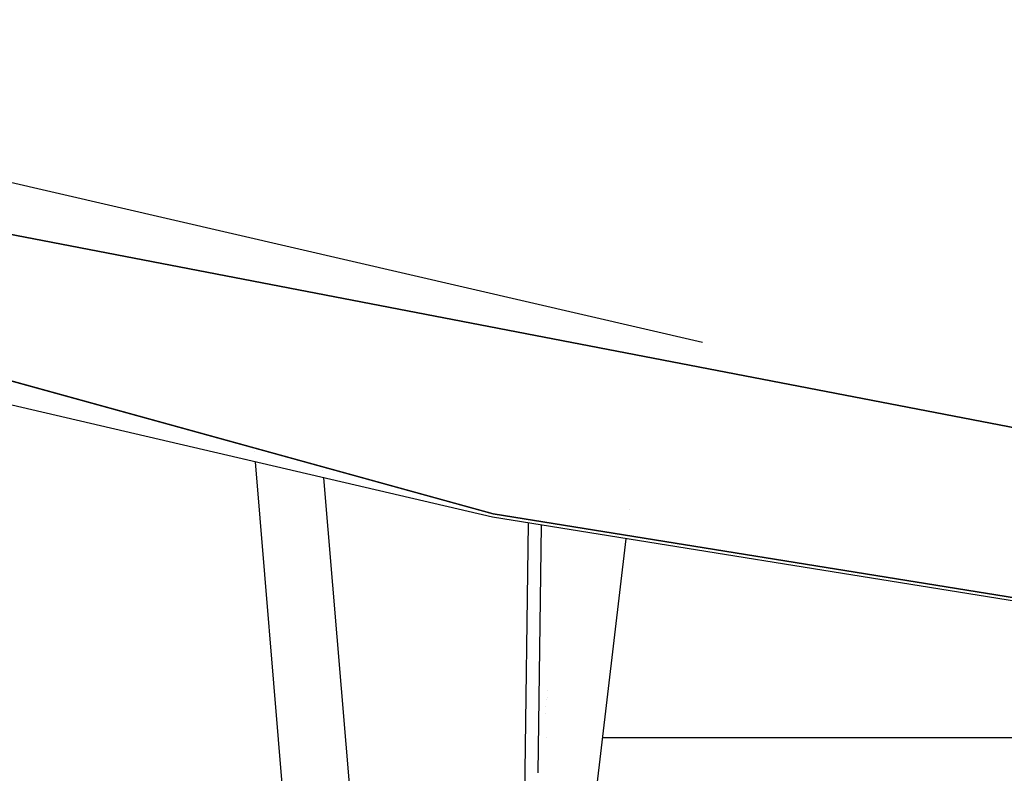
# Model space of a CAD drawing. Units: millimetres. Extents: x -1703 to 8400, y -1568 to 8501.
# Drawn here: x -672 to -606, y 2189 to 2239 of the extents above; entities that cross this region are included whole.
import ezdxf

# ---------------------------------------------------------------- set-up
doc = ezdxf.new("R2010")
doc.units = ezdxf.units.MM
doc.layers.add('1', color=7, linetype='CONTINUOUS', true_color=0xffffff)

msp = doc.modelspace()

# ---------------------------------------------------------------- linework, layer by layer
at = {"layer": '1', "color": 18, "linetype": 'CONTINUOUS'}
for p, q in [((-760.130823, 2239.09685, 2193.253294), (-640.250981, 2206.004113, 2193.374649)), ((-640.250981, 2206.004113, 2193.374649), (-760.130823, 2239.09685, 2193.253294)), ((-704.255044, 2235.539645, 2215.883985), (-626.23924, 2217.502803, 2215.797439)), ((-677.031159, 2225.584, 2214.909568), (-585.457385, 2207.933635, 2214.856401)), ((-585.457385, 2207.933635, 2214.856401), (-677.031159, 2225.584, 2214.909568)), ((-640.294969, 2205.782384, 2192.458406), (-687.630713, 2216.835707, 2191.493049)), ((-656.237508, 2210.1857, 1543.524104), (-656.237508, 2210.1857, 1543.524104)), ((-656.237508, 2210.1857, 1543.524104), (-656.237508, 2210.1857, 1543.524104)), ((-656.179491, 2209.491563, 1543.478584), (-654.071093, 2184.266061, 1541.824341)), ((-656.179491, 2209.491563, 1543.478584), (-654.071093, 2184.266061, 1541.824341)), ((-651.631757, 2208.913595, 1537.443677), (-651.631757, 2208.913595, 1537.443677)), ((-651.631757, 2208.913595, 1537.443677), (-651.631757, 2208.913595, 1537.443677)), ((-651.590501, 2208.419992, 1537.411308), (-649.635255, 2185.026854, 1535.877228)), ((-651.590501, 2208.419992, 1537.411308), (-649.635255, 2185.026854, 1535.877228)), ((-631.139389, 2206.324972, 1352.655475), (-631.139389, 2206.324972, 1352.655475)), ((-538.78063, 2189.428777, 2192.486539), (-640.294969, 2205.782384, 2192.458406)), ((-640.250981, 2206.004113, 2193.374649), (-538.748622, 2189.656466, 2193.401828)), ((-538.748622, 2189.656466, 2193.401828), (-640.250981, 2206.004113, 2193.374649)), ((-637.002988, 2205.473548, 1481.454911), (-637.002988, 2205.473548, 1481.454911)), ((-637.002988, 2205.473548, 1481.454911), (-637.002988, 2205.473548, 1481.454911)), ((-637.906752, 2205.39765, 1487.29097), (-638.245256, 2180.193756, 1494.726287)), ((-637.906752, 2205.39765, 1487.29097), (-638.245256, 2180.193756, 1494.726287)), ((-637.228493, 2188.682232, 1486.408447), (-637.005957, 2205.252535, 1481.520111)), ((-637.228493, 2188.682232, 1486.408447), (-637.005957, 2205.252535, 1481.520111)), ((-631.372642, 2204.345028, 1357.779097), (-635.076361, 2172.906385, 1439.134793)), ((-636.690104, 2193.594075, 1387.106564), (-636.690104, 2193.594075, 1387.106564)), ((-636.690104, 2193.594075, 1387.106564), (-636.690104, 2193.594075, 1387.106564)), ((-636.617502, 2193.741844, 1324.569077), (-636.617502, 2193.741844, 1324.569077)), ((-636.615731, 2194.215178, 1385.498084), (-636.615731, 2194.215178, 1385.498084)), ((-636.615731, 2194.215178, 1385.498084), (-636.615731, 2194.215178, 1385.498084)), ((-636.750801, 2193.087189, 1388.419254), (-636.750801, 2193.087189, 1388.419254)), ((-636.750801, 2193.087189, 1388.419254), (-636.750801, 2193.087189, 1388.419254)), ((-636.753458, 2192.648077, 1387.456074), (-636.753458, 2192.648077, 1387.456074)), ((-636.753458, 2192.648077, 1387.456074), (-636.753458, 2192.648077, 1387.456074)), ((-636.70295, 2191.037586, 679.391164), (-636.70295, 2191.037586, 679.391164)), ((-632.94033, 2191.037868, 679.39595), (-548.808157, 2191.044176, 679.502958))]:
    msp.add_line(p, q, dxfattribs=at)

doc.saveas('drawing.dxf')
